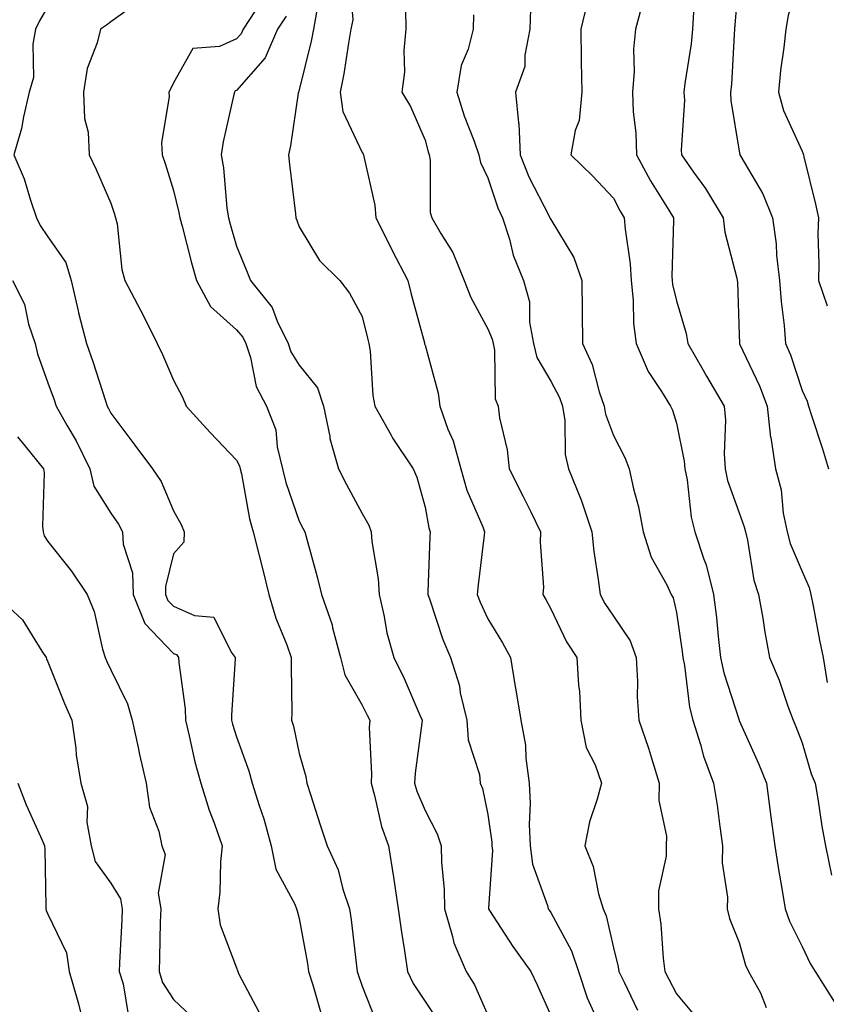
# Model space of a CAD drawing. Units: inches. Extents: x 1016003 to 1018643, y 7247738 to 7250378.
# Drawn here: x 1016864 to 1016992, y 7247907 to 7248063 of the extents above; entities that cross this region are included whole.
import ezdxf

# ---------------------------------------------------------------- set-up
doc = ezdxf.new("R2010")
doc.units = ezdxf.units.IN
doc.header["$MEASUREMENT"] = 0
doc.layers.add('Contour_10167247', color=7, linetype='Continuous', true_color=0x4a789f)

msp = doc.modelspace()

# ---------------------------------------------------------------- linework, layer by layer
at = {"layer": 'Contour_10167247'}
for points in [[(1016991.96, 7248078.01, 3001), (1016988.09, 7248071.96, 3001), (1016988.06, 7248071.91, 3001), (1016988.05, 7248071.88, 3001), (1016985.85, 7248064.12, 3001), (1016985.45, 7248061.92, 3001), (1016985.15, 7248059.02, 3001), (1016984.62, 7248055.35, 3001), (1016984.3, 7248051.92, 3001), (1016985.1, 7248048.97, 3001), (1016988.05, 7248042.52, 3001), (1016988.22, 7248042.09, 3001), (1016988.26, 7248041.92, 3001), (1016988.33, 7248041.64, 3001), (1016990.21, 7248034.08, 3001), (1016990.65, 7248031.92, 3001), (1016990.55, 7248029.42, 3001), (1016990.73, 7248024.6, 3001), (1016990.64, 7248021.92, 3001), (1016992.05, 7248017.92, 3001)], [(1016978.05, 7248070.71, 3000), (1016977.36, 7248062.61, 3000), (1016977.32, 7248061.92, 3000), (1016977.24, 7248061.11, 3000), (1016976.82, 7248053.15, 3000), (1016976.68, 7248051.92, 3000), (1016976.74, 7248050.61, 3000), (1016978.05, 7248042.51, 3000), (1016978.14, 7248042.01, 3000), (1016978.17, 7248041.92, 3000), (1016978.29, 7248041.68, 3000), (1016981.83, 7248035.7, 3000), (1016983.35, 7248031.92, 3000), (1016983.92, 7248027.79, 3000), (1016984, 7248025.97, 3000), (1016984.47, 7248021.92, 3000), (1016984.71, 7248018.58, 3000), (1016985.2, 7248014.77, 3000), (1016985.43, 7248011.92, 3000), (1016986.22, 7248010.09, 3000), (1016988.05, 7248004.44, 3000), (1016988.84, 7248002.71, 3000), (1016989.07, 7248001.92, 3000), (1016989.53, 7248000.44, 3000), (1016991.28, 7247995.15, 3000), (1016992.27, 7247991.92, 3000)], [(1016916.03, 7248069.9, 2993), (1016916.55, 7248063.42, 2993), (1016916.26, 7248061.92, 2993), (1016915.85, 7248059.72, 2993), (1016915.15, 7248054.82, 2993), (1016914.55, 7248051.92, 2993), (1016914.97, 7248048.84, 2993), (1016918.05, 7248042.29, 2993), (1016918.2, 7248042.07, 2993), (1016918.26, 7248041.92, 2993), (1016918.3, 7248041.67, 2993), (1016920.04, 7248033.91, 2993), (1016920.24, 7248031.92, 2993), (1016922.46, 7248027.51, 2993), (1016922.85, 7248026.72, 2993), (1016925.32, 7248021.92, 2993), (1016925.87, 7248019.74, 2993), (1016927.95, 7248012.02, 2993), (1016927.98, 7248011.92, 2993), (1016927.99, 7248011.86, 2993), (1016928.05, 7248011.63, 2993), (1016930.13, 7248004, 2993), (1016930.39, 7248001.92, 2993), (1016931.7, 7247998.27, 2993), (1016932.53, 7247996.4, 2993), (1016933.74, 7247991.92, 2993), (1016934.69, 7247988.56, 2993), (1016937.26, 7247982.71, 2993), (1016937.54, 7247981.92, 2993), (1016937.49, 7247981.36, 2993), (1016936.49, 7247973.48, 2993), (1016936.36, 7247971.92, 2993), (1016936.83, 7247970.7, 2993), (1016938.05, 7247968.09, 2993), (1016940.36, 7247964.23, 2993), (1016941.63, 7247961.92, 2993), (1016942.36, 7247957.61, 2993), (1016942.58, 7247956.45, 2993), (1016943.31, 7247951.92, 2993), (1016944.06, 7247947.93, 2993), (1016944.07, 7247945.9, 2993), (1016944.61, 7247941.92, 2993), (1016944.79, 7247938.66, 2993), (1016944.64, 7247935.33, 2993), (1016944.8, 7247931.92, 2993), (1016945.15, 7247929.02, 2993), (1016947.55, 7247922.42, 2993), (1016947.65, 7247921.92, 2993), (1016947.81, 7247921.68, 2993), (1016948.05, 7247921.34, 2993), (1016951.36, 7247915.23, 2993), (1016952.45, 7247911.92, 2993), (1016953.88, 7247907.75, 2993), (1016955.16, 7247904.81, 2993)], [(1016868.05, 7248065.54, 2988), (1016866.7, 7248063.27, 2988), (1016866.08, 7248061.92, 2988), (1016865.66, 7248059.53, 2988), (1016865.74, 7248054.23, 2988), (1016865.06, 7248051.92, 2988), (1016864.14, 7248048.01, 2988), (1016863.84, 7248046.13, 2988), (1016862.64, 7248041.92, 2988), (1016864.25, 7248038.12, 2988), (1016865.27, 7248034.7, 2988), (1016866.25, 7248031.92, 2988), (1016866.83, 7248030.7, 2988), (1016868.05, 7248028.9, 2988), (1016870.9, 7248024.77, 2988), (1016871.74, 7248021.92, 2988), (1016872.86, 7248017.11, 2988), (1016872.92, 7248016.79, 2988), (1016874.2, 7248011.92, 2988), (1016875.19, 7248009.06, 2988), (1016877.22, 7248002.75, 2988), (1016877.49, 7248001.92, 2988), (1016877.7, 7248001.57, 2988), (1016878.05, 7248000.79, 2988), (1016881.86, 7247995.73, 2988), (1016884.71, 7247991.92, 2988), (1016886.05, 7247989.92, 2988), (1016888.05, 7247985.24, 2988), (1016889.23, 7247983.1, 2988), (1016889.72, 7247981.92, 2988), (1016889.68, 7247980.29, 2988), (1016888.05, 7247978.43, 2988), (1016886.73, 7247973.24, 2988), (1016886.77, 7247971.92, 2988), (1016887.13, 7247971, 2988), (1016888.05, 7247970.06, 2988), (1016891.39, 7247968.58, 2988), (1016894.45, 7247968.32, 2988), (1016897.23, 7247962.74, 2988), (1016897.84, 7247961.92, 2988), (1016897.84, 7247961.71, 2988), (1016897.25, 7247952.72, 2988), (1016897.28, 7247951.92, 2988), (1016897.42, 7247951.3, 2988), (1016898.05, 7247949.27, 2988), (1016900.01, 7247943.88, 2988), (1016900.53, 7247941.92, 2988), (1016901.64, 7247938.33, 2988), (1016902.38, 7247936.25, 2988), (1016903.57, 7247931.92, 2988), (1016904.33, 7247928.2, 2988), (1016907.33, 7247922.64, 2988), (1016907.59, 7247921.92, 2988), (1016907.71, 7247921.58, 2988), (1016908.05, 7247920.38, 2988), (1016909.34, 7247913.21, 2988), (1016909.52, 7247911.92, 2988), (1016910.19, 7247909.78, 2988), (1016911.47, 7247905.34, 2988)], [(1016882.14, 7248066.01, 2989), (1016878.05, 7248063.1, 2989), (1016877.37, 7248062.6, 2989), (1016876.4, 7248061.92, 2989), (1016875.89, 7248059.76, 2989), (1016874.27, 7248055.7, 2989), (1016873.69, 7248051.92, 2989), (1016873.84, 7248047.71, 2989), (1016874.44, 7248045.53, 2989), (1016874.63, 7248041.92, 2989), (1016875.71, 7248039.58, 2989), (1016878.05, 7248034.25, 2989), (1016878.64, 7248032.51, 2989), (1016878.82, 7248031.92, 2989), (1016879.04, 7248030.93, 2989), (1016879.79, 7248023.66, 2989), (1016880.3, 7248021.92, 2989), (1016882.78, 7248017.19, 2989), (1016882.97, 7248016.84, 2989), (1016885.44, 7248011.92, 2989), (1016886.29, 7248010.16, 2989), (1016888.05, 7248006.08, 2989), (1016889.48, 7248003.35, 2989), (1016890.06, 7248001.92, 2989), (1016893.85, 7247997.72, 2989), (1016898.05, 7247993.33, 2989), (1016898.53, 7247992.4, 2989), (1016898.65, 7247991.92, 2989), (1016898.84, 7247991.13, 2989), (1016900.12, 7247983.99, 2989), (1016900.72, 7247981.92, 2989), (1016901.59, 7247978.38, 2989), (1016902.21, 7247976.08, 2989), (1016903.19, 7247971.92, 2989), (1016904.31, 7247968.18, 2989), (1016906.06, 7247963.91, 2989), (1016906.77, 7247961.92, 2989), (1016906.73, 7247960.6, 2989), (1016906.87, 7247953.1, 2989), (1016906.83, 7247951.92, 2989), (1016907.12, 7247950.99, 2989), (1016908.05, 7247946.64, 2989), (1016909.1, 7247942.97, 2989), (1016909.27, 7247941.92, 2989), (1016909.85, 7247940.12, 2989), (1016911.39, 7247935.26, 2989), (1016912.47, 7247931.92, 2989), (1016914.22, 7247928.09, 2989), (1016914.96, 7247925.01, 2989), (1016916.01, 7247921.92, 2989), (1016916.28, 7247920.15, 2989), (1016917.13, 7247912.84, 2989), (1016917.26, 7247911.92, 2989), (1016917.44, 7247911.31, 2989), (1016918.05, 7247909.58, 2989), (1016920.22, 7247904.09, 2989)], [(1016953.83, 7248066.14, 2997), (1016952.82, 7248061.92, 2997), (1016952.92, 7248057.05, 2997), (1016952.92, 7248056.79, 2997), (1016953.03, 7248051.92, 2997), (1016952.59, 7248047.38, 2997), (1016951.93, 7248045.8, 2997), (1016951.23, 7248041.92, 2997), (1016954.71, 7248038.58, 2997), (1016958.05, 7248035.05, 2997), (1016959.11, 7248032.98, 2997), (1016959.75, 7248031.92, 2997), (1016959.88, 7248030.09, 2997), (1016960.7, 7248024.57, 2997), (1016960.83, 7248021.92, 2997), (1016961.18, 7248018.79, 2997), (1016961.22, 7248015.09, 2997), (1016961.65, 7248011.92, 2997), (1016963.56, 7248007.43, 2997), (1016965.69, 7248004.28, 2997), (1016967.12, 7248001.92, 2997), (1016967.42, 7248001.29, 2997), (1016968.05, 7247999.2, 2997), (1016969.31, 7247993.18, 2997), (1016969.41, 7247991.92, 2997), (1016969.76, 7247990.21, 2997), (1016970.38, 7247984.25, 2997), (1016971, 7247981.92, 2997), (1016972.41, 7247977.56, 2997), (1016972.79, 7247976.66, 2997), (1016973.96, 7247971.92, 2997), (1016974.41, 7247968.28, 2997), (1016974.69, 7247965.28, 2997), (1016975.08, 7247961.92, 2997), (1016975.59, 7247959.46, 2997), (1016978.04, 7247951.91, 2997), (1016978.05, 7247951.89, 2997), (1016981.14, 7247945.01, 2997), (1016982.37, 7247941.92, 2997), (1016983.02, 7247936.95, 2997), (1016983.03, 7247936.9, 2997), (1016983.71, 7247931.92, 2997), (1016984.29, 7247928.16, 2997), (1016984.84, 7247925.13, 2997), (1016985.35, 7247921.92, 2997), (1016986.06, 7247919.93, 2997), (1016988.05, 7247915.92, 2997), (1016989.34, 7247913.21, 2997), (1016990.15, 7247911.92, 2997), (1016993.19, 7247907.06, 2997)], [(1016962.83, 7248066.7, 2998), (1016961.53, 7248061.92, 2998), (1016961.21, 7248058.76, 2998), (1016961.34, 7248055.21, 2998), (1016961.09, 7248051.92, 2998), (1016961.18, 7248048.79, 2998), (1016961.59, 7248045.46, 2998), (1016961.68, 7248041.92, 2998), (1016963.92, 7248037.79, 2998), (1016966.83, 7248033.14, 2998), (1016967.57, 7248031.92, 2998), (1016967.6, 7248031.47, 2998), (1016967.33, 7248022.64, 2998), (1016967.37, 7248021.92, 2998), (1016967.43, 7248021.3, 2998), (1016968.05, 7248018.7, 2998), (1016969.62, 7248013.49, 2998), (1016969.86, 7248011.92, 2998), (1016972.33, 7248007.64, 2998), (1016972.85, 7248006.72, 2998), (1016975.64, 7248001.92, 2998), (1016975.85, 7247999.72, 2998), (1016975.66, 7247994.31, 2998), (1016975.83, 7247991.92, 2998), (1016976.21, 7247990.08, 2998), (1016978.05, 7247984.92, 2998), (1016978.86, 7247982.73, 2998), (1016979.04, 7247981.92, 2998), (1016979.37, 7247980.6, 2998), (1016980.36, 7247974.23, 2998), (1016981.14, 7247971.92, 2998), (1016981.8, 7247968.17, 2998), (1016982.1, 7247965.97, 2998), (1016982.89, 7247961.92, 2998), (1016984.41, 7247958.28, 2998), (1016985.81, 7247954.16, 2998), (1016986.64, 7247951.92, 2998), (1016987.06, 7247950.93, 2998), (1016988.05, 7247948.33, 2998), (1016989.51, 7247943.38, 2998), (1016990.13, 7247941.92, 2998), (1016990.58, 7247939.39, 2998), (1016991.18, 7247935.05, 2998), (1016991.79, 7247931.92, 2998), (1016992.71, 7247927.26, 2998)], [(1016901, 7248064.87, 2990), (1016899.09, 7248061.92, 2990), (1016898.77, 7248061.2, 2990), (1016898.05, 7248060.38, 2990), (1016895.33, 7248059.2, 2990), (1016891.13, 7248058.84, 2990), (1016888.05, 7248053.38, 2990), (1016887.56, 7248052.41, 2990), (1016887.27, 7248051.92, 2990), (1016887.35, 7248051.22, 2990), (1016886.12, 7248043.85, 2990), (1016886.24, 7248041.92, 2990), (1016886.69, 7248040.56, 2990), (1016888.05, 7248036.25, 2990), (1016888.9, 7248032.77, 2990), (1016889.04, 7248031.92, 2990), (1016889.4, 7248030.57, 2990), (1016890.89, 7248024.76, 2990), (1016891.68, 7248021.92, 2990), (1016893.94, 7248017.81, 2990), (1016898.05, 7248014.09, 2990), (1016899.05, 7248012.92, 2990), (1016899.53, 7248011.92, 2990), (1016900.3, 7248009.67, 2990), (1016901.18, 7248005.05, 2990), (1016902.85, 7248001.92, 2990), (1016904.29, 7247998.16, 2990), (1016904.51, 7247995.46, 2990), (1016905.38, 7247991.92, 2990), (1016905.9, 7247989.77, 2990), (1016908.05, 7247983.64, 2990), (1016908.63, 7247982.5, 2990), (1016908.93, 7247981.92, 2990), (1016909.23, 7247980.74, 2990), (1016910.9, 7247974.77, 2990), (1016911.58, 7247971.92, 2990), (1016913.26, 7247967.13, 2990), (1016913.34, 7247966.63, 2990), (1016914.61, 7247961.92, 2990), (1016915.27, 7247959.14, 2990), (1016918.05, 7247954.34, 2990), (1016918.87, 7247952.74, 2990), (1016919.25, 7247951.92, 2990), (1016919.18, 7247950.79, 2990), (1016919.51, 7247943.38, 2990), (1016919.46, 7247941.92, 2990), (1016920.03, 7247939.94, 2990), (1016921.15, 7247935.02, 2990), (1016922.23, 7247931.92, 2990), (1016923.05, 7247926.92, 2990), (1016923.8, 7247921.92, 2990), (1016924.3, 7247918.17, 2990), (1016924.78, 7247915.19, 2990), (1016925.24, 7247911.92, 2990), (1016926.14, 7247910.01, 2990), (1016928.05, 7247907.13, 2990), (1016930.13, 7247904, 2990)], [(1016905.95, 7248064.02, 2991), (1016904.6, 7248061.92, 2991), (1016902.59, 7248057.38, 2991), (1016898.05, 7248052.18, 2991), (1016897.86, 7248052.11, 2991), (1016897.72, 7248051.92, 2991), (1016897.65, 7248051.52, 2991), (1016895.94, 7248044.03, 2991), (1016895.6, 7248041.92, 2991), (1016895.97, 7248039.84, 2991), (1016896.52, 7248033.45, 2991), (1016896.76, 7248031.92, 2991), (1016897.03, 7248030.9, 2991), (1016898.05, 7248027.42, 2991), (1016899.66, 7248023.53, 2991), (1016900.3, 7248021.92, 2991), (1016903.74, 7248017.61, 2991), (1016904.54, 7248015.43, 2991), (1016906.25, 7248011.92, 2991), (1016906.71, 7248010.58, 2991), (1016908.05, 7248008.46, 2991), (1016910.96, 7248004.83, 2991), (1016911.88, 7248001.92, 2991), (1016912.89, 7247997.08, 2991), (1016912.91, 7247996.78, 2991), (1016914.31, 7247991.92, 2991), (1016915.58, 7247989.45, 2991), (1016918.05, 7247984.85, 2991), (1016919.09, 7247982.96, 2991), (1016919.48, 7247981.92, 2991), (1016919.58, 7247980.39, 2991), (1016920.58, 7247974.45, 2991), (1016920.74, 7247971.92, 2991), (1016921.55, 7247968.42, 2991), (1016921.99, 7247965.86, 2991), (1016923.07, 7247961.92, 2991), (1016924.72, 7247958.59, 2991), (1016927.23, 7247952.74, 2991), (1016927.6, 7247951.92, 2991), (1016927.57, 7247951.44, 2991), (1016926.46, 7247943.51, 2991), (1016926.39, 7247941.92, 2991), (1016926.76, 7247940.63, 2991), (1016928.05, 7247937.53, 2991), (1016929.98, 7247933.85, 2991), (1016930.6, 7247931.92, 2991), (1016930.65, 7247929.32, 2991), (1016931.1, 7247924.97, 2991), (1016931.15, 7247921.92, 2991), (1016932.45, 7247917.52, 2991), (1016932.63, 7247916.5, 2991), (1016934.58, 7247911.92, 2991), (1016935.91, 7247909.78, 2991), (1016938.05, 7247904.99, 2991)], [(1016910.8, 7248064.67, 2992), (1016910.28, 7248061.92, 2992), (1016909.93, 7248060.04, 2992), (1016908.05, 7248052.28, 2992), (1016907.97, 7248052, 2992), (1016907.9, 7248051.92, 2992), (1016907.87, 7248051.74, 2992), (1016906.62, 7248043.35, 2992), (1016906.32, 7248041.92, 2992), (1016906.51, 7248040.38, 2992), (1016907.42, 7248032.55, 2992), (1016907.49, 7248031.92, 2992), (1016907.65, 7248031.52, 2992), (1016908.05, 7248030.48, 2992), (1016911.25, 7248025.12, 2992), (1016914.5, 7248021.92, 2992), (1016916.06, 7248019.93, 2992), (1016918.05, 7248016.19, 2992), (1016918.9, 7248012.77, 2992), (1016919.12, 7248011.92, 2992), (1016919.31, 7248010.66, 2992), (1016919.75, 7248003.62, 2992), (1016920.06, 7248001.92, 2992), (1016922.66, 7247997.31, 2992), (1016922.93, 7247996.8, 2992), (1016926.14, 7247991.92, 2992), (1016926.76, 7247990.63, 2992), (1016928.05, 7247985.85, 2992), (1016928.67, 7247982.55, 2992), (1016928.89, 7247981.92, 2992), (1016928.83, 7247981.14, 2992), (1016928.52, 7247972.39, 2992), (1016928.48, 7247971.92, 2992), (1016928.74, 7247971.23, 2992), (1016930.9, 7247964.77, 2992), (1016932.13, 7247961.92, 2992), (1016933.52, 7247957.39, 2992), (1016933.67, 7247956.3, 2992), (1016934.72, 7247951.92, 2992), (1016934.92, 7247948.8, 2992), (1016936.7, 7247943.27, 2992), (1016936.84, 7247941.92, 2992), (1016937.21, 7247941.08, 2992), (1016938.05, 7247936.91, 2992), (1016938.66, 7247932.53, 2992), (1016938.68, 7247931.92, 2992), (1016938.77, 7247931.2, 2992), (1016938.13, 7247922, 2992), (1016938.14, 7247921.92, 2992), (1016938.31, 7247921.66, 2992), (1016942.02, 7247915.89, 2992), (1016944.9, 7247911.92, 2992), (1016945.92, 7247909.79, 2992), (1016948.05, 7247904.9, 2992)], [(1016924.92, 7248065.05, 2994), (1016924.98, 7248061.92, 2994), (1016924.66, 7248058.53, 2994), (1016924.8, 7248055.17, 2994), (1016924.38, 7248051.92, 2994), (1016925.76, 7248049.63, 2994), (1016928.05, 7248044.26, 2994), (1016928.54, 7248042.41, 2994), (1016928.71, 7248041.92, 2994), (1016928.87, 7248041.1, 2994), (1016928.89, 7248032.76, 2994), (1016929.15, 7248031.92, 2994), (1016930.56, 7248029.41, 2994), (1016932.5, 7248026.37, 2994), (1016934.26, 7248021.92, 2994), (1016935.33, 7248019.2, 2994), (1016938.05, 7248014.26, 2994), (1016938.74, 7248012.61, 2994), (1016938.87, 7248011.92, 2994), (1016939.11, 7248010.86, 2994), (1016939.2, 7248003.07, 2994), (1016939.68, 7248001.92, 2994), (1016939.93, 7248000.04, 2994), (1016941.1, 7247994.97, 2994), (1016941.43, 7247991.92, 2994), (1016943.69, 7247987.56, 2994), (1016944.89, 7247985.08, 2994), (1016946.45, 7247981.92, 2994), (1016946.38, 7247980.25, 2994), (1016946.88, 7247973.09, 2994), (1016946.82, 7247971.92, 2994), (1016947.28, 7247971.15, 2994), (1016948.05, 7247969.67, 2994), (1016950.56, 7247964.43, 2994), (1016952.22, 7247961.92, 2994), (1016952.47, 7247957.5, 2994), (1016952.62, 7247956.49, 2994), (1016952.84, 7247951.92, 2994), (1016953.72, 7247947.59, 2994), (1016955.12, 7247944.85, 2994), (1016956.13, 7247941.92, 2994), (1016955.47, 7247939.34, 2994), (1016954.21, 7247935.76, 2994), (1016953.47, 7247931.92, 2994), (1016954.79, 7247928.66, 2994), (1016955.66, 7247924.31, 2994), (1016956.38, 7247921.92, 2994), (1016956.9, 7247920.77, 2994), (1016958.05, 7247915.68, 2994), (1016958.79, 7247912.66, 2994), (1016958.9, 7247911.92, 2994), (1016959.73, 7247910.24, 2994), (1016961.89, 7247905.76, 2994)], [(1016935.75, 7248064.22, 2995), (1016935.7, 7248061.92, 2995), (1016934.9, 7248058.77, 2995), (1016933.79, 7248056.18, 2995), (1016933.12, 7248051.92, 2995), (1016934.28, 7248048.15, 2995), (1016935.88, 7248044.09, 2995), (1016936.64, 7248041.92, 2995), (1016936.87, 7248040.74, 2995), (1016938.05, 7248038.27, 2995), (1016939.63, 7248033.5, 2995), (1016940.37, 7248031.92, 2995), (1016941.47, 7248028.5, 2995), (1016942.07, 7248025.94, 2995), (1016943.73, 7248021.92, 2995), (1016944.66, 7248018.53, 2995), (1016944.7, 7248015.27, 2995), (1016945.31, 7248011.92, 2995), (1016945.82, 7248009.69, 2995), (1016948.05, 7248005.92, 2995), (1016949.45, 7248003.32, 2995), (1016949.93, 7248001.92, 2995), (1016950.31, 7247999.66, 2995), (1016950.35, 7247994.22, 2995), (1016950.91, 7247991.92, 2995), (1016952.84, 7247987.13, 2995), (1016952.97, 7247986.84, 2995), (1016954.61, 7247981.92, 2995), (1016954.93, 7247978.8, 2995), (1016955.63, 7247974.34, 2995), (1016955.9, 7247971.92, 2995), (1016956.64, 7247970.51, 2995), (1016958.05, 7247968.49, 2995), (1016960.69, 7247964.56, 2995), (1016961.65, 7247961.92, 2995), (1016961.88, 7247958.09, 2995), (1016961.8, 7247955.67, 2995), (1016962.05, 7247951.92, 2995), (1016963.63, 7247947.5, 2995), (1016964.07, 7247945.9, 2995), (1016965.32, 7247941.92, 2995), (1016965.26, 7247939.13, 2995), (1016966.49, 7247933.48, 2995), (1016966.42, 7247931.92, 2995), (1016966.42, 7247930.29, 2995), (1016965.19, 7247924.78, 2995), (1016965.19, 7247921.92, 2995), (1016965.6, 7247919.47, 2995), (1016965.93, 7247914.04, 2995), (1016966.22, 7247911.92, 2995), (1016966.83, 7247910.7, 2995), (1016968.05, 7247908.38, 2995), (1016970.98, 7247904.85, 2995)], [(1016944.84, 7248065.13, 2996), (1016944.75, 7248061.92, 2996), (1016943.91, 7248057.78, 2996), (1016943.95, 7248056.02, 2996), (1016942.46, 7248051.92, 2996), (1016942.92, 7248047.05, 2996), (1016943, 7248046.87, 2996), (1016943.2, 7248041.92, 2996), (1016944.55, 7248038.42, 2996), (1016947.81, 7248032.16, 2996), (1016947.92, 7248031.92, 2996), (1016947.95, 7248031.82, 2996), (1016948.05, 7248031.62, 2996), (1016951.71, 7248025.58, 2996), (1016952.98, 7248021.92, 2996), (1016953.12, 7248011.92, 2996), (1016954.67, 7248008.54, 2996), (1016955.76, 7248004.21, 2996), (1016956.55, 7248001.92, 2996), (1016956.76, 7248000.63, 2996), (1016958.05, 7247997.24, 2996), (1016959.86, 7247993.73, 2996), (1016960.52, 7247991.92, 2996), (1016961.21, 7247988.76, 2996), (1016962.01, 7247985.88, 2996), (1016962.75, 7247981.92, 2996), (1016964.02, 7247977.89, 2996), (1016966.51, 7247973.46, 2996), (1016967.22, 7247971.92, 2996), (1016967.52, 7247971.39, 2996), (1016968.05, 7247969.09, 2996), (1016968.98, 7247962.85, 2996), (1016969.09, 7247961.92, 2996), (1016969.35, 7247960.62, 2996), (1016970.16, 7247954.03, 2996), (1016970.69, 7247951.92, 2996), (1016971.89, 7247948.08, 2996), (1016972.36, 7247946.23, 2996), (1016973.98, 7247941.92, 2996), (1016974.52, 7247938.39, 2996), (1016974.95, 7247935.02, 2996), (1016975.41, 7247931.92, 2996), (1016975.35, 7247929.22, 2996), (1016976.19, 7247923.78, 2996), (1016976.15, 7247921.92, 2996), (1016976.49, 7247920.36, 2996), (1016978.05, 7247916.52, 2996), (1016979.07, 7247912.94, 2996), (1016979.51, 7247911.92, 2996), (1016981.44, 7247908.53, 2996), (1016982.32, 7247906.19, 2996)], [(1016970.8, 7248064.67, 2999), (1016970.63, 7248061.92, 2999), (1016970.39, 7248059.58, 2999), (1016969.41, 7248053.28, 2999), (1016969.26, 7248051.92, 2999), (1016969.32, 7248050.65, 2999), (1016968.81, 7248042.68, 2999), (1016968.85, 7248041.92, 2999), (1016970.78, 7248039.19, 2999), (1016972.7, 7248036.57, 2999), (1016975.5, 7248031.92, 2999), (1016975.74, 7248029.61, 2999), (1016977.66, 7248022.31, 2999), (1016977.71, 7248021.92, 2999), (1016977.77, 7248021.64, 2999), (1016978.05, 7248013.27, 2999), (1016978.08, 7248011.95, 2999), (1016978.11, 7248011.86, 2999), (1016981.3, 7248005.17, 2999), (1016982.5, 7248001.92, 2999), (1016983.05, 7247996.92, 2999), (1016983.06, 7247996.91, 2999), (1016983.82, 7247991.92, 2999), (1016984.72, 7247988.59, 2999), (1016985.07, 7247984.9, 2999), (1016985.68, 7247981.92, 2999), (1016986.17, 7247980.04, 2999), (1016988.05, 7247975.58, 2999), (1016989.16, 7247973.03, 2999), (1016989.46, 7247971.92, 2999), (1016989.82, 7247970.15, 2999), (1016990.8, 7247964.67, 2999), (1016991.41, 7247961.92, 2999), (1016992.05, 7247957.92, 2999)], [(1016862.42, 7248021.92, 2987), (1016864.31, 7248018.18, 2987), (1016864.97, 7248015, 2987), (1016866.02, 7248011.92, 2987), (1016866.38, 7248010.25, 2987), (1016868.05, 7248005.65, 2987), (1016869.04, 7248002.91, 2987), (1016869.37, 7248001.92, 2987), (1016871.05, 7247998.92, 2987), (1016872.53, 7247996.4, 2987), (1016874.73, 7247991.92, 2987), (1016875.34, 7247989.21, 2987), (1016878.05, 7247984.9, 2987), (1016879.29, 7247983.16, 2987), (1016879.91, 7247981.92, 2987), (1016880.01, 7247979.96, 2987), (1016881.52, 7247975.39, 2987), (1016881.61, 7247971.92, 2987), (1016883.45, 7247967.32, 2987), (1016888.05, 7247962.57, 2987), (1016888.51, 7247962.38, 2987), (1016888.84, 7247961.92, 2987), (1016888.87, 7247961.1, 2987), (1016889.87, 7247953.74, 2987), (1016889.92, 7247951.92, 2987), (1016890.54, 7247949.43, 2987), (1016891.44, 7247945.31, 2987), (1016892.37, 7247941.92, 2987), (1016893.72, 7247937.59, 2987), (1016894.54, 7247935.43, 2987), (1016895.76, 7247931.92, 2987), (1016895.5, 7247929.37, 2987), (1016895.41, 7247924.56, 2987), (1016895.1, 7247921.92, 2987), (1016895.46, 7247919.33, 2987), (1016898.05, 7247912.49, 2987), (1016898.21, 7247912.08, 2987), (1016898.26, 7247911.92, 2987), (1016898.45, 7247911.52, 2987), (1016901.61, 7247905.48, 2987)], [(1016863.18, 7247997.05, 2986), (1016864.41, 7247995.56, 2986), (1016867.33, 7247991.92, 2986), (1016867.43, 7247991.3, 2986), (1016867.17, 7247982.8, 2986), (1016867.28, 7247981.92, 2986), (1016867.43, 7247981.3, 2986), (1016868.05, 7247980.4, 2986), (1016871.78, 7247975.65, 2986), (1016874.28, 7247971.92, 2986), (1016875.38, 7247969.25, 2986), (1016876.75, 7247963.22, 2986), (1016877.16, 7247961.92, 2986), (1016877.42, 7247961.3, 2986), (1016878.05, 7247959.93, 2986), (1016880.69, 7247954.56, 2986), (1016881.44, 7247951.92, 2986), (1016882.41, 7247947.56, 2986), (1016882.62, 7247946.49, 2986), (1016883.7, 7247941.92, 2986), (1016884.23, 7247938.1, 2986), (1016885.69, 7247934.28, 2986), (1016886.19, 7247931.92, 2986), (1016886.7, 7247930.57, 2986), (1016885.6, 7247924.37, 2986), (1016885.99, 7247921.92, 2986), (1016885.91, 7247919.78, 2986), (1016885.8, 7247914.17, 2986), (1016885.72, 7247911.92, 2986), (1016886.29, 7247910.16, 2986), (1016888.05, 7247907.48, 2986), (1016890.87, 7247904.74, 2986)], [(1016859.62, 7247971.92, 2985), (1016864.02, 7247967.89, 2985), (1016867.06, 7247962.91, 2985), (1016867.74, 7247961.92, 2985), (1016867.82, 7247961.69, 2985), (1016868.05, 7247961.22, 2985), (1016870.7, 7247954.57, 2985), (1016871.87, 7247951.92, 2985), (1016872.48, 7247947.49, 2985), (1016872.55, 7247946.42, 2985), (1016873.29, 7247941.92, 2985), (1016874.34, 7247938.21, 2985), (1016874.26, 7247935.71, 2985), (1016874.91, 7247931.92, 2985), (1016875.58, 7247929.45, 2985), (1016878.05, 7247925.98, 2985), (1016879.61, 7247923.48, 2985), (1016879.87, 7247921.92, 2985), (1016879.8, 7247920.17, 2985), (1016879.41, 7247913.28, 2985), (1016879.36, 7247911.92, 2985), (1016880, 7247909.97, 2985), (1016880.87, 7247904.74, 2985)], [(1016863.23, 7247941.92, 2984), (1016864.58, 7247938.45, 2984), (1016867.13, 7247932.84, 2984), (1016867.52, 7247931.92, 2984), (1016867.55, 7247931.42, 2984), (1016867.7, 7247922.27, 2984), (1016867.72, 7247921.92, 2984), (1016867.78, 7247921.65, 2984), (1016868.05, 7247921.05, 2984), (1016871.01, 7247914.88, 2984), (1016871.45, 7247911.92, 2984), (1016872.8, 7247907.17, 2984), (1016872.93, 7247906.8, 2984), (1016874.07, 7247901.92, 2984)]]:
    msp.add_polyline3d(points, dxfattribs=at)

doc.saveas('drawing.dxf')
